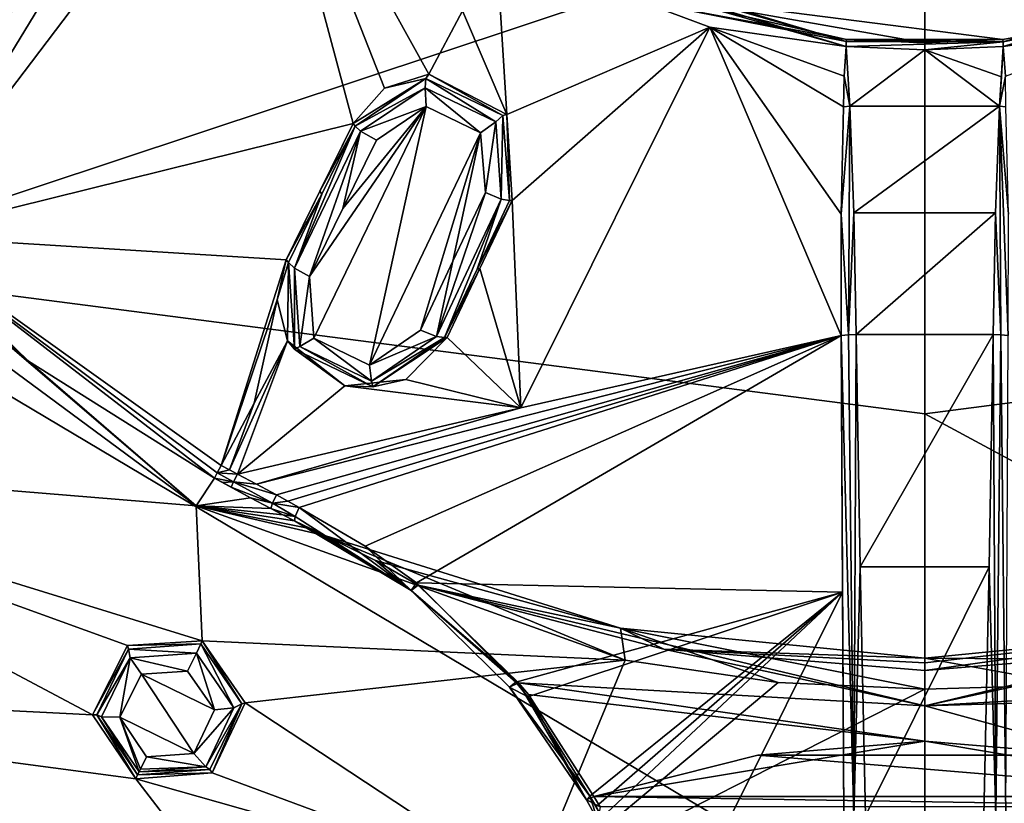
# Model space of a CAD drawing. Units: millimetres. Extents: x -65 to 65, y -194 to 65.
# Drawn here: x -18 to 2, y -33 to -17 of the extents above; entities that cross this region are included whole.
import ezdxf

# ---------------------------------------------------------------- set-up
doc = ezdxf.new("R2010")
doc.units = ezdxf.units.MM
doc.header["$LTSCALE"] = 52.148148
for name, color, linetype in [('12', 7, 'CONTINUOUS'), ('191', 7, 'CONTINUOUS'), ('196', 7, 'CONTINUOUS'), ('197', 7, 'CONTINUOUS'), ('198', 7, 'CONTINUOUS'), ('200', 7, 'CONTINUOUS'), ('201', 7, 'CONTINUOUS'), ('202', 7, 'CONTINUOUS'), ('203', 7, 'CONTINUOUS'), ('204', 7, 'CONTINUOUS'), ('205', 7, 'CONTINUOUS'), ('208', 7, 'CONTINUOUS'), ('209', 7, 'CONTINUOUS'), ('211', 7, 'CONTINUOUS'), ('212', 7, 'CONTINUOUS'), ('213', 7, 'CONTINUOUS'), ('214', 7, 'CONTINUOUS'), ('224', 7, 'CONTINUOUS'), ('225', 7, 'CONTINUOUS'), ('226', 7, 'CONTINUOUS'), ('227', 7, 'CONTINUOUS'), ('228', 7, 'CONTINUOUS'), ('232', 7, 'CONTINUOUS'), ('233', 7, 'CONTINUOUS'), ('234', 7, 'CONTINUOUS'), ('235', 7, 'CONTINUOUS'), ('237', 7, 'CONTINUOUS'), ('244', 7, 'CONTINUOUS'), ('510', 7, 'CONTINUOUS'), ('6', 7, 'CONTINUOUS'), ('709', 7, 'CONTINUOUS'), ('710', 7, 'CONTINUOUS'), ('721', 7, 'CONTINUOUS'), ('722', 7, 'CONTINUOUS'), ('723', 7, 'CONTINUOUS'), ('752', 7, 'CONTINUOUS'), ('753', 7, 'CONTINUOUS'), ('754', 7, 'CONTINUOUS'), ('755', 7, 'CONTINUOUS'), ('776', 7, 'CONTINUOUS'), ('777', 7, 'CONTINUOUS'), ('778', 7, 'CONTINUOUS'), ('779', 7, 'CONTINUOUS'), ('849', 7, 'CONTINUOUS'), ('851', 7, 'CONTINUOUS'), ('852', 7, 'CONTINUOUS'), ('853', 7, 'CONTINUOUS'), ('854', 7, 'CONTINUOUS'), ('855', 7, 'CONTINUOUS')]:
    doc.layers.add(name, color=color, linetype=linetype)

msp = doc.modelspace()

# ---------------------------------------------------------------- linework, layer by layer
at = {"layer": '12', "linetype": 'Continuous'}
for points in [[(-22.524, -7.626, -29.547), (0, -14.779, -31.449), (-22.253, -22.175, -29.666), (-22.524, -7.626, -29.547)], [(0, -14.779, -31.449), (0, -25.057, -31.424), (-22.253, -22.175, -29.666), (0, -14.779, -31.449)], [(0, -25.057, -31.424), (0, -35.422, -31.097), (-22.253, -22.175, -29.666), (0, -25.057, -31.424)], [(-22.253, -22.175, -29.666), (0, -35.422, -31.097), (-21.61, -36.712, -29.215), (-22.253, -22.175, -29.666)]]:
    msp.add_3dface(points, dxfattribs=at)
at = {"layer": '191', "linetype": 'Continuous'}
for points in [[(0, -39.063, 5.997), (7.77, -34.436, 6.698), (2.89, -30.386, 7.694), (0, -39.063, 5.997)], [(0, -30.475, 7.692), (0, -39.063, 5.997), (2.89, -30.386, 7.694), (0, -30.475, 7.692)]]:
    msp.add_3dface(points, dxfattribs=at)
at = {"layer": '196', "linetype": 'Continuous'}
for points in [[(-21.541, -21.542, 7.718), (-25.912, -25.913, 6.587), (-14.335, -26.862, 7.707), (-21.541, -21.542, 7.718)], [(-25.912, -25.913, 6.587), (-30.273, -30.274, 5.351), (-16.376, -30.978, 6.787), (-25.912, -25.913, 6.587)], [(-14.219, -29.524, 7.235), (-25.912, -25.913, 6.587), (-15.687, -29.614, 7.092), (-14.219, -29.524, 7.235)], [(-25.912, -25.913, 6.587), (-14.219, -29.524, 7.235), (-14.335, -26.862, 7.707), (-25.912, -25.913, 6.587)], [(-15.687, -29.614, 7.092), (-25.912, -25.913, 6.587), (-16.376, -30.978, 6.787), (-15.687, -29.614, 7.092)], [(-14.219, -29.524, 7.235), (-5.892, -29.902, 7.697), (-14.335, -26.862, 7.707), (-14.219, -29.524, 7.235)], [(-14.219, -29.524, 7.235), (-13.372, -30.744, 7.078), (-5.892, -29.902, 7.697), (-14.219, -29.524, 7.235)], [(-5.892, -29.902, 7.697), (-13.372, -30.744, 7.078), (-7.77, -34.436, 6.698), (-5.892, -29.902, 7.697)], [(-16.376, -30.978, 6.787), (-30.273, -30.274, 5.351), (-15.527, -32.239, 6.628), (-16.376, -30.978, 6.787)], [(-15.527, -32.239, 6.628), (-30.273, -30.274, 5.351), (-9.893, -39.56, 5.561), (-15.527, -32.239, 6.628)], [(-9.893, -39.56, 5.561), (-30.273, -30.274, 5.351), (-10.738, -40.385, 5.352), (-9.893, -39.56, 5.561)], [(-30.273, -30.274, 5.351), (-18.022, -37.421, 5.445), (-10.738, -40.385, 5.352), (-30.273, -30.274, 5.351)], [(-13.372, -30.744, 7.078), (-14.019, -32.124, 6.77), (-7.77, -34.436, 6.698), (-13.372, -30.744, 7.078)], [(-14.019, -32.124, 6.77), (-15.527, -32.239, 6.628), (-7.77, -34.436, 6.698), (-14.019, -32.124, 6.77)], [(-7.77, -34.436, 6.698), (-15.527, -32.239, 6.628), (-9.893, -39.56, 5.561), (-7.77, -34.436, 6.698)]]:
    msp.add_3dface(points, dxfattribs=at)
at = {"layer": '197', "linetype": 'Continuous'}
for points in [[(-5.892, -29.902, 7.697), (-7.77, -34.436, 6.698), (-2.886, -30.34, 7.694), (-5.892, -29.902, 7.697)], [(-7.77, -34.436, 6.698), (0, -30.475, 7.692), (-2.886, -30.34, 7.694), (-7.77, -34.436, 6.698)], [(0, -39.063, 5.997), (0, -30.475, 7.692), (-7.77, -34.436, 6.698), (0, -39.063, 5.997)]]:
    msp.add_3dface(points, dxfattribs=at)
at = {"layer": '198', "linetype": 'Continuous'}
for points in [[(-11.247, -19.34, 9.039), (-13.138, -12.263, 9.576), (-20.176, -21.551, 7.91), (-11.247, -19.34, 9.039)], [(-20.176, -21.551, 7.91), (-13.138, -12.263, 9.576), (-16.351, -15.27, 9.039), (-20.176, -21.551, 7.91)], [(-9.093, -17.122, 9.417), (-13.138, -12.263, 9.576), (-9.756, -18.371, 9.244), (-9.093, -17.122, 9.417)], [(-9.756, -18.371, 9.244), (-13.138, -12.263, 9.576), (-10.629, -18.646, 9.16), (-9.756, -18.371, 9.244)], [(-10.629, -18.646, 9.16), (-13.138, -12.263, 9.576), (-11.247, -19.34, 9.039), (-10.629, -18.646, 9.16)], [(-20.176, -21.551, 7.91), (-16.351, -15.27, 9.039), (-17.505, -16.204, 8.831), (-20.176, -21.551, 7.91)], [(-18.672, -17.15, 8.607), (-20.176, -21.551, 7.91), (-17.505, -16.204, 8.831), (-18.672, -17.15, 8.607)], [(-12.563, -22.021, 8.607), (-11.247, -19.34, 9.039), (-20.176, -21.551, 7.91), (-12.563, -22.021, 8.607)], [(-11.901, -20.674, 8.831), (-11.247, -19.34, 9.039), (-12.563, -22.021, 8.607), (-11.901, -20.674, 8.831)], [(-13.846, -26.073, 7.91), (-12.563, -22.021, 8.607), (-20.176, -21.551, 7.91), (-13.846, -26.073, 7.91)], [(-12.743, -22.813, 8.485), (-12.563, -22.021, 8.607), (-13.846, -26.073, 7.91), (-12.743, -22.813, 8.485)], [(-13.193, -24.844, 8.154), (-12.743, -22.813, 8.485), (-13.846, -26.073, 7.91), (-13.193, -24.844, 8.154)], [(-12.54, -23.614, 8.387), (-12.743, -22.813, 8.485), (-13.193, -24.844, 8.154), (-12.54, -23.614, 8.387)]]:
    msp.add_3dface(points, dxfattribs=at)
at = {"layer": '200', "linetype": 'Continuous'}
for points in [[(-1.547, -17.826, 9.643), (-1.47, -19, 10.002), (0, -17.888, 9.646), (-1.547, -17.826, 9.643)], [(1.514, -18.418, 9.821), (1.547, -17.826, 9.643), (0, -17.888, 9.646), (1.514, -18.418, 9.821)], [(-1.47, -19, 10.002), (1.47, -19, 10.002), (0, -17.888, 9.646), (-1.47, -19, 10.002)], [(1.47, -19, 10.002), (1.514, -18.418, 9.821), (0, -17.888, 9.646), (1.47, -19, 10.002)]]:
    msp.add_3dface(points, dxfattribs=at)
at = {"layer": '201', "linetype": 'Continuous'}
for points in [[(0, -31.5, 8.434), (3.284, -31.773, 8.515), (-3.284, -31.773, 8.515), (0, -31.5, 8.434)], [(-3.284, -31.773, 8.515), (6.508, -32.588, 8.701), (-6.508, -32.588, 8.701), (-3.284, -31.773, 8.515)], [(3.284, -31.773, 8.515), (6.508, -32.588, 8.701), (-3.284, -31.773, 8.515), (3.284, -31.773, 8.515)], [(6.508, -32.588, 8.701), (6.386, -32.789, 8.732), (-6.508, -32.588, 8.701), (6.508, -32.588, 8.701)], [(-6.508, -32.588, 8.701), (6.386, -32.789, 8.732), (-6.386, -32.789, 8.732), (-6.508, -32.588, 8.701)]]:
    msp.add_3dface(points, dxfattribs=at)
at = {"layer": '202', "linetype": 'Continuous'}
for points in [[(1.47, -19, 10.002), (-1.47, -19, 10.002), (-1.396, -21.095, 10.629), (1.47, -19, 10.002)], [(1.47, -19, 10.002), (-1.396, -21.095, 10.629), (1.396, -21.095, 10.629), (1.47, -19, 10.002)], [(-1.396, -21.095, 10.629), (-1.346, -23.494, 11.265), (1.396, -21.095, 10.629), (-1.396, -21.095, 10.629)], [(1.396, -21.095, 10.629), (-1.346, -23.494, 11.265), (1.346, -23.494, 11.265), (1.396, -21.095, 10.629)], [(-1.346, -23.494, 11.265), (-1.272, -28.069, 12.191), (1.346, -23.494, 11.265), (-1.346, -23.494, 11.265)], [(1.346, -23.494, 11.265), (-1.272, -28.069, 12.191), (1.272, -28.069, 12.191), (1.346, -23.494, 11.265)], [(-1.272, -28.069, 12.191), (-1.164, -32.97, 12.788), (1.272, -28.069, 12.191), (-1.272, -28.069, 12.191)], [(-1.164, -32.97, 12.788), (1.164, -32.97, 12.788), (1.272, -28.069, 12.191), (-1.164, -32.97, 12.788)]]:
    msp.add_3dface(points, dxfattribs=at)
at = {"layer": '203', "linetype": 'Continuous'}
for points in [[(9.968, -28.428, 7.916), (7.996, -30.347, 8.282), (0, -30.799, 8.206), (9.968, -28.428, 7.916)], [(5.131, -29.685, 7.936), (9.968, -28.428, 7.916), (0, -30.799, 8.206), (5.131, -29.685, 7.936)], [(0, -30.105, 7.951), (5.131, -29.685, 7.936), (0, -30.799, 8.206), (0, -30.105, 7.951)], [(7.996, -30.347, 8.282), (7.798, -30.576, 8.327), (0, -30.799, 8.206), (7.996, -30.347, 8.282)], [(7.798, -30.576, 8.327), (6.508, -32.588, 8.701), (0, -30.799, 8.206), (7.798, -30.576, 8.327)], [(6.508, -32.588, 8.701), (0, -31.5, 8.434), (0, -30.799, 8.206), (6.508, -32.588, 8.701)], [(6.508, -32.588, 8.701), (3.284, -31.773, 8.515), (0, -31.5, 8.434), (6.508, -32.588, 8.701)]]:
    msp.add_3dface(points, dxfattribs=at)
at = {"layer": '204', "linetype": 'Continuous'}
for points in [[(-5.131, -29.685, 7.936), (0, -30.799, 8.206), (-9.968, -28.428, 7.916), (-5.131, -29.685, 7.936)], [(-9.968, -28.428, 7.916), (0, -30.799, 8.206), (-7.996, -30.347, 8.282), (-9.968, -28.428, 7.916)], [(0, -30.105, 7.951), (0, -30.799, 8.206), (-5.131, -29.685, 7.936), (0, -30.105, 7.951)], [(0, -30.799, 8.206), (0, -31.5, 8.434), (-7.996, -30.347, 8.282), (0, -30.799, 8.206)], [(-7.996, -30.347, 8.282), (0, -31.5, 8.434), (-7.798, -30.576, 8.327), (-7.996, -30.347, 8.282)], [(0, -31.5, 8.434), (-6.508, -32.588, 8.701), (-7.798, -30.576, 8.327), (0, -31.5, 8.434)], [(0, -31.5, 8.434), (-3.284, -31.773, 8.515), (-6.508, -32.588, 8.701), (0, -31.5, 8.434)]]:
    msp.add_3dface(points, dxfattribs=at)
at = {"layer": '205', "linetype": 'Continuous'}
msp.add_3dface([(1.547, -17.826, 9.643), (1.587, -18.41, 9.816), (4.212, -17.445, 9.604), (1.547, -17.826, 9.643)], dxfattribs=at)
at = {"layer": '208', "linetype": 'Continuous'}
for points in [[(-8.429, -15.872, 9.576), (-9.093, -17.122, 9.417), (-8.226, -19.165, 9.276), (-8.429, -15.872, 9.576)], [(-8.429, -15.872, 9.576), (-8.226, -19.165, 9.276), (-4.231, -17.441, 9.603), (-8.429, -15.872, 9.576)], [(-9.093, -17.122, 9.417), (-9.756, -18.371, 9.244), (-8.226, -19.165, 9.276), (-9.093, -17.122, 9.417)], [(-8.226, -19.165, 9.276), (-8.116, -20.852, 9.166), (-4.231, -17.441, 9.603), (-8.226, -19.165, 9.276)], [(-4.231, -17.441, 9.603), (-8.116, -20.852, 9.166), (-7.947, -24.939, 9.1), (-4.231, -17.441, 9.603)], [(-1.644, -23.514, 11.207), (-4.231, -17.441, 9.603), (-7.947, -24.939, 9.1), (-1.644, -23.514, 11.207)], [(-1.547, -17.826, 9.643), (-4.231, -17.441, 9.603), (-1.587, -18.41, 9.816), (-1.547, -17.826, 9.643)], [(-1.587, -18.41, 9.816), (-4.231, -17.441, 9.603), (-1.597, -19.013, 9.996), (-1.587, -18.41, 9.816)], [(-1.597, -19.013, 9.996), (-4.231, -17.441, 9.603), (-1.646, -21.126, 10.599), (-1.597, -19.013, 9.996)], [(-1.646, -21.126, 10.599), (-4.231, -17.441, 9.603), (-1.644, -23.514, 11.207), (-1.646, -21.126, 10.599)], [(-8.116, -20.852, 9.166), (-8.754, -22.196, 8.994), (-7.947, -24.939, 9.1), (-8.116, -20.852, 9.166)], [(-8.754, -22.196, 8.994), (-9.397, -23.553, 8.804), (-7.947, -24.939, 9.1), (-8.754, -22.196, 8.994)], [(-12.54, -23.614, 8.387), (-13.193, -24.844, 8.154), (-13.684, -26.159, 7.911), (-12.54, -23.614, 8.387)], [(-13.524, -26.245, 7.914), (-12.54, -23.614, 8.387), (-13.684, -26.159, 7.911), (-13.524, -26.245, 7.914)], [(-12.54, -23.614, 8.387), (-13.524, -26.245, 7.914), (-11.411, -24.501, 8.397), (-12.54, -23.614, 8.387)], [(-7.947, -24.939, 9.1), (-9.397, -23.553, 8.804), (-10.21, -24.377, 8.602), (-7.947, -24.939, 9.1)], [(-11.411, -24.501, 8.397), (-7.947, -24.939, 9.1), (-10.21, -24.377, 8.602), (-11.411, -24.501, 8.397)], [(-13.524, -26.245, 7.914), (-7.947, -24.939, 9.1), (-11.411, -24.501, 8.397), (-13.524, -26.245, 7.914)], [(-13.193, -24.844, 8.154), (-13.846, -26.073, 7.91), (-13.684, -26.159, 7.911), (-13.193, -24.844, 8.154)]]:
    msp.add_3dface(points, dxfattribs=at)
at = {"layer": '209', "linetype": 'Continuous'}
for points in [[(-1.644, -23.514, 11.207), (-7.947, -24.939, 9.1), (-13.149, -26.441, 7.931), (-1.644, -23.514, 11.207)], [(-12.759, -26.648, 7.964), (-1.644, -23.514, 11.207), (-13.149, -26.441, 7.931), (-12.759, -26.648, 7.964)], [(-1.644, -23.514, 11.207), (-12.759, -26.648, 7.964), (-12.535, -26.77, 7.988), (-1.644, -23.514, 11.207)], [(-12.308, -26.898, 8.014), (-1.644, -23.514, 11.207), (-12.535, -26.77, 7.988), (-12.308, -26.898, 8.014)], [(-11.012, -27.658, 8.197), (-1.644, -23.514, 11.207), (-12.308, -26.898, 8.014), (-11.012, -27.658, 8.197)], [(-10.001, -28.383, 8.367), (-1.644, -23.514, 11.207), (-11.012, -27.658, 8.197), (-10.001, -28.383, 8.367)], [(-1.618, -28.567, 12.158), (-1.644, -23.514, 11.207), (-10.001, -28.383, 8.367), (-1.618, -28.567, 12.158)], [(-7.947, -24.939, 9.1), (-13.524, -26.245, 7.914), (-13.149, -26.441, 7.931), (-7.947, -24.939, 9.1)], [(-8.043, -30.339, 8.743), (-1.618, -28.567, 12.158), (-10.001, -28.383, 8.367), (-8.043, -30.339, 8.743)], [(-7.808, -30.623, 8.793), (-1.618, -28.567, 12.158), (-8.043, -30.339, 8.743), (-7.808, -30.623, 8.793)], [(-6.587, -32.58, 9.039), (-1.618, -28.567, 12.158), (-7.808, -30.623, 8.793), (-6.587, -32.58, 9.039)], [(-6.467, -32.787, 9.07), (-1.618, -28.567, 12.158), (-6.587, -32.58, 9.039), (-6.467, -32.787, 9.07)], [(-6.355, -33, 9.095), (-1.618, -28.567, 12.158), (-6.467, -32.787, 9.07), (-6.355, -33, 9.095)], [(-3.83, -33, 10.654), (-1.618, -28.567, 12.158), (-6.355, -33, 9.095), (-3.83, -33, 10.654)], [(-1.594, -33, 12.608), (-1.618, -28.567, 12.158), (-3.83, -33, 10.654), (-1.594, -33, 12.608)]]:
    msp.add_3dface(points, dxfattribs=at)
at = {"layer": '211', "linetype": 'Continuous'}
for points in [[(5.131, -29.685, 7.936), (0, -30.105, 7.951), (5.985, -29.274, 7.698), (5.131, -29.685, 7.936)], [(0, -30.105, 7.951), (0, -29.956, 7.849), (5.985, -29.274, 7.698), (0, -30.105, 7.951)], [(0, -29.956, 7.849), (0, -29.867, 7.692), (5.985, -29.274, 7.698), (0, -29.956, 7.849)]]:
    msp.add_3dface(points, dxfattribs=at)
at = {"layer": '212', "linetype": 'Continuous'}
for points in [[(1.547, -17.826, 9.643), (1.514, -18.418, 9.821), (1.47, -19, 10.002), (1.547, -17.826, 9.643)], [(1.587, -18.41, 9.816), (1.547, -17.826, 9.643), (1.47, -19, 10.002), (1.587, -18.41, 9.816)], [(1.597, -19.013, 9.996), (1.587, -18.41, 9.816), (1.47, -19, 10.002), (1.597, -19.013, 9.996)]]:
    msp.add_3dface(points, dxfattribs=at)
at = {"layer": '213', "linetype": 'Continuous'}
for points in [[(1.47, -19, 10.002), (1.396, -21.095, 10.629), (1.498, -23.5, 11.251), (1.47, -19, 10.002)], [(1.644, -23.514, 11.207), (1.47, -19, 10.002), (1.498, -23.5, 11.251), (1.644, -23.514, 11.207)], [(1.644, -23.514, 11.207), (1.646, -21.126, 10.599), (1.47, -19, 10.002), (1.644, -23.514, 11.207)], [(1.646, -21.126, 10.599), (1.597, -19.013, 9.996), (1.47, -19, 10.002), (1.646, -21.126, 10.599)], [(1.396, -21.095, 10.629), (1.346, -23.494, 11.265), (1.498, -23.5, 11.251), (1.396, -21.095, 10.629)]]:
    msp.add_3dface(points, dxfattribs=at)
at = {"layer": '214', "linetype": 'Continuous'}
for points in [[(1.346, -23.494, 11.265), (1.272, -28.069, 12.191), (1.397, -32.982, 12.741), (1.346, -23.494, 11.265)], [(1.498, -23.5, 11.251), (1.346, -23.494, 11.265), (1.397, -32.982, 12.741), (1.498, -23.5, 11.251)], [(1.594, -33, 12.608), (1.498, -23.5, 11.251), (1.397, -32.982, 12.741), (1.594, -33, 12.608)], [(1.594, -33, 12.608), (1.644, -23.514, 11.207), (1.498, -23.5, 11.251), (1.594, -33, 12.608)], [(1.272, -28.069, 12.191), (1.164, -32.97, 12.788), (1.397, -32.982, 12.741), (1.272, -28.069, 12.191)]]:
    msp.add_3dface(points, dxfattribs=at)
at = {"layer": '224', "linetype": 'Continuous'}
for points in [[(-13.684, -26.159, 7.911), (-13.846, -26.073, 7.91), (-13.923, -26.217, 7.84), (-13.684, -26.159, 7.911)], [(-13.923, -26.217, 7.84), (-13.978, -26.32, 7.707), (-13.6, -26.391, 7.843), (-13.923, -26.217, 7.84)], [(-13.6, -26.391, 7.843), (-13.978, -26.32, 7.707), (-13.813, -26.408, 7.707), (-13.6, -26.391, 7.843)], [(-13.524, -26.245, 7.914), (-13.684, -26.159, 7.911), (-13.923, -26.217, 7.84), (-13.524, -26.245, 7.914)], [(-13.524, -26.245, 7.914), (-13.923, -26.217, 7.84), (-13.6, -26.391, 7.843), (-13.524, -26.245, 7.914)], [(-13.65, -26.496, 7.707), (-13.6, -26.391, 7.843), (-13.813, -26.408, 7.707), (-13.65, -26.496, 7.707)]]:
    msp.add_3dface(points, dxfattribs=at)
at = {"layer": '225', "linetype": 'Continuous'}
for points in [[(-13.149, -26.441, 7.931), (-13.524, -26.245, 7.914), (-13.6, -26.391, 7.843), (-13.149, -26.441, 7.931)], [(-13.6, -26.391, 7.843), (-13.65, -26.496, 7.707), (-12.837, -26.815, 7.877), (-13.6, -26.391, 7.843)], [(-12.837, -26.815, 7.877), (-13.65, -26.496, 7.707), (-13.265, -26.706, 7.706), (-12.837, -26.815, 7.877)], [(-12.759, -26.648, 7.964), (-13.149, -26.441, 7.931), (-13.6, -26.391, 7.843), (-12.759, -26.648, 7.964)], [(-12.759, -26.648, 7.964), (-13.6, -26.391, 7.843), (-12.837, -26.815, 7.877), (-12.759, -26.648, 7.964)], [(-12.866, -26.92, 7.706), (-12.837, -26.815, 7.877), (-13.265, -26.706, 7.706), (-12.866, -26.92, 7.706)]]:
    msp.add_3dface(points, dxfattribs=at)
at = {"layer": '226', "linetype": 'Continuous'}
for points in [[(-12.308, -26.898, 8.014), (-12.389, -27.075, 7.908), (-10.103, -28.531, 8.145), (-12.308, -26.898, 8.014)], [(-11.012, -27.658, 8.197), (-12.308, -26.898, 8.014), (-10.103, -28.531, 8.145), (-11.012, -27.658, 8.197)], [(-12.389, -27.075, 7.908), (-12.4, -27.162, 7.705), (-10.103, -28.531, 8.145), (-12.389, -27.075, 7.908)], [(-10.103, -28.531, 8.145), (-12.4, -27.162, 7.705), (-12.077, -27.319, 7.705), (-10.103, -28.531, 8.145)], [(-10.811, -27.939, 7.819), (-10.103, -28.531, 8.145), (-12.077, -27.319, 7.705), (-10.811, -27.939, 7.819)], [(-11.783, -27.453, 7.704), (-10.811, -27.939, 7.819), (-12.077, -27.319, 7.705), (-11.783, -27.453, 7.704)], [(-10.001, -28.383, 8.367), (-11.012, -27.658, 8.197), (-10.103, -28.531, 8.145), (-10.001, -28.383, 8.367)], [(-9.968, -28.428, 7.916), (-10.103, -28.531, 8.145), (-10.811, -27.939, 7.819), (-9.968, -28.428, 7.916)]]:
    msp.add_3dface(points, dxfattribs=at)
at = {"layer": '227', "linetype": 'Continuous'}
for points in [[(-8.043, -30.339, 8.743), (-10.001, -28.383, 8.367), (-10.103, -28.531, 8.145), (-8.043, -30.339, 8.743)], [(-9.968, -28.428, 7.916), (-7.996, -30.347, 8.282), (-10.103, -28.531, 8.145), (-9.968, -28.428, 7.916)], [(-10.103, -28.531, 8.145), (-7.996, -30.347, 8.282), (-8.173, -30.433, 8.497), (-10.103, -28.531, 8.145)], [(-8.043, -30.339, 8.743), (-10.103, -28.531, 8.145), (-8.173, -30.433, 8.497), (-8.043, -30.339, 8.743)], [(-7.808, -30.623, 8.793), (-8.043, -30.339, 8.743), (-8.173, -30.433, 8.497), (-7.808, -30.623, 8.793)], [(-8.173, -30.433, 8.497), (-7.996, -30.347, 8.282), (-6.655, -32.655, 8.847), (-8.173, -30.433, 8.497)], [(-7.996, -30.347, 8.282), (-7.798, -30.576, 8.327), (-6.655, -32.655, 8.847), (-7.996, -30.347, 8.282)], [(-6.587, -32.58, 9.039), (-7.808, -30.623, 8.793), (-8.173, -30.433, 8.497), (-6.587, -32.58, 9.039)], [(-6.587, -32.58, 9.039), (-8.173, -30.433, 8.497), (-6.655, -32.655, 8.847), (-6.587, -32.58, 9.039)], [(-7.798, -30.576, 8.327), (-6.508, -32.588, 8.701), (-6.655, -32.655, 8.847), (-7.798, -30.576, 8.327)]]:
    msp.add_3dface(points, dxfattribs=at)
at = {"layer": '228', "linetype": 'Continuous'}
for points in [[(-6.587, -32.58, 9.039), (-6.655, -32.655, 8.847), (-6.43, -33.057, 8.897), (-6.587, -32.58, 9.039)], [(-6.508, -32.588, 8.701), (-6.386, -32.789, 8.732), (-6.655, -32.655, 8.847), (-6.508, -32.588, 8.701)], [(-6.655, -32.655, 8.847), (-6.386, -32.789, 8.732), (-6.43, -33.057, 8.897), (-6.655, -32.655, 8.847)], [(-6.355, -33, 9.095), (-6.467, -32.787, 9.07), (-6.587, -32.58, 9.039), (-6.355, -33, 9.095)], [(-6.355, -33, 9.095), (-6.587, -32.58, 9.039), (-6.43, -33.057, 8.897), (-6.355, -33, 9.095)]]:
    msp.add_3dface(points, dxfattribs=at)
at = {"layer": '232', "linetype": 'Continuous'}
for points in [[(-1.644, -23.514, 11.207), (-1.397, -32.982, 12.741), (-1.498, -23.5, 11.251), (-1.644, -23.514, 11.207)], [(-1.644, -23.514, 11.207), (-1.618, -28.567, 12.158), (-1.594, -33, 12.608), (-1.644, -23.514, 11.207)], [(-1.644, -23.514, 11.207), (-1.594, -33, 12.608), (-1.397, -32.982, 12.741), (-1.644, -23.514, 11.207)], [(-1.397, -32.982, 12.741), (-1.346, -23.494, 11.265), (-1.498, -23.5, 11.251), (-1.397, -32.982, 12.741)], [(-1.272, -28.069, 12.191), (-1.346, -23.494, 11.265), (-1.397, -32.982, 12.741), (-1.272, -28.069, 12.191)], [(-1.164, -32.97, 12.788), (-1.272, -28.069, 12.191), (-1.397, -32.982, 12.741), (-1.164, -32.97, 12.788)]]:
    msp.add_3dface(points, dxfattribs=at)
at = {"layer": '233', "linetype": 'Continuous'}
for points in [[(-1.597, -19.013, 9.996), (-1.646, -21.126, 10.599), (-1.47, -19, 10.002), (-1.597, -19.013, 9.996)], [(-1.646, -21.126, 10.599), (-1.498, -23.5, 11.251), (-1.47, -19, 10.002), (-1.646, -21.126, 10.599)], [(-1.396, -21.095, 10.629), (-1.47, -19, 10.002), (-1.498, -23.5, 11.251), (-1.396, -21.095, 10.629)], [(-1.346, -23.494, 11.265), (-1.396, -21.095, 10.629), (-1.498, -23.5, 11.251), (-1.346, -23.494, 11.265)], [(-1.646, -21.126, 10.599), (-1.644, -23.514, 11.207), (-1.498, -23.5, 11.251), (-1.646, -21.126, 10.599)]]:
    msp.add_3dface(points, dxfattribs=at)
at = {"layer": '234', "linetype": 'Continuous'}
for points in [[(-1.547, -17.826, 9.643), (-1.587, -18.41, 9.816), (-1.47, -19, 10.002), (-1.547, -17.826, 9.643)], [(-1.587, -18.41, 9.816), (-1.597, -19.013, 9.996), (-1.47, -19, 10.002), (-1.587, -18.41, 9.816)]]:
    msp.add_3dface(points, dxfattribs=at)
at = {"layer": '235', "linetype": 'Continuous'}
for points in [[(-10.811, -27.939, 7.819), (-11.783, -27.453, 7.704), (-5.985, -29.274, 7.698), (-10.811, -27.939, 7.819)], [(-9.968, -28.428, 7.916), (-10.811, -27.939, 7.819), (-5.985, -29.274, 7.698), (-9.968, -28.428, 7.916)], [(-5.131, -29.685, 7.936), (-9.968, -28.428, 7.916), (-5.985, -29.274, 7.698), (-5.131, -29.685, 7.936)], [(0, -29.867, 7.692), (-5.131, -29.685, 7.936), (-5.985, -29.274, 7.698), (0, -29.867, 7.692)], [(0, -30.105, 7.951), (-5.131, -29.685, 7.936), (0, -29.956, 7.849), (0, -30.105, 7.951)], [(-5.131, -29.685, 7.936), (0, -29.867, 7.692), (0, -29.956, 7.849), (-5.131, -29.685, 7.936)]]:
    msp.add_3dface(points, dxfattribs=at)
at = {"layer": '237', "linetype": 'Continuous'}
for points in [[(-12.535, -26.77, 7.988), (-12.759, -26.648, 7.964), (-12.837, -26.815, 7.877), (-12.535, -26.77, 7.988)], [(-12.837, -26.815, 7.877), (-12.866, -26.92, 7.706), (-12.389, -27.075, 7.908), (-12.837, -26.815, 7.877)], [(-12.389, -27.075, 7.908), (-12.866, -26.92, 7.706), (-12.631, -27.044, 7.705), (-12.389, -27.075, 7.908)], [(-12.308, -26.898, 8.014), (-12.535, -26.77, 7.988), (-12.837, -26.815, 7.877), (-12.308, -26.898, 8.014)], [(-12.308, -26.898, 8.014), (-12.837, -26.815, 7.877), (-12.389, -27.075, 7.908), (-12.308, -26.898, 8.014)], [(-12.4, -27.162, 7.705), (-12.389, -27.075, 7.908), (-12.631, -27.044, 7.705), (-12.4, -27.162, 7.705)]]:
    msp.add_3dface(points, dxfattribs=at)
at = {"layer": '244', "linetype": 'Continuous'}
for points in [[(-17.64, -24.016, 7.712), (-20.176, -21.551, 7.91), (-20.807, -21.327, 7.717), (-17.64, -24.016, 7.712)], [(-13.846, -26.073, 7.91), (-20.176, -21.551, 7.91), (-13.923, -26.217, 7.84), (-13.846, -26.073, 7.91)], [(-20.176, -21.551, 7.91), (-13.978, -26.32, 7.707), (-13.923, -26.217, 7.84), (-20.176, -21.551, 7.91)], [(-13.978, -26.32, 7.707), (-20.176, -21.551, 7.91), (-17.64, -24.016, 7.712), (-13.978, -26.32, 7.707)]]:
    msp.add_3dface(points, dxfattribs=at)
at = {"layer": '510', "linetype": 'Continuous'}
for points in [[(-15.841, -31.025, 8.15), (-14.386, -31.738, 8.14), (-15.415, -30.176, 8.341), (-15.841, -31.025, 8.15)], [(-13.978, -30.883, 8.331), (-14.505, -30.121, 8.428), (-15.415, -30.176, 8.341), (-13.978, -30.883, 8.331)], [(-14.386, -31.738, 8.14), (-13.978, -30.883, 8.331), (-15.415, -30.176, 8.341), (-14.386, -31.738, 8.14)], [(-15.314, -31.803, 8.052), (-14.386, -31.738, 8.14), (-15.841, -31.025, 8.15), (-15.314, -31.803, 8.052)]]:
    msp.add_3dface(points, dxfattribs=at)
at = {"layer": '6', "linetype": 'Continuous'}
for points in [[(22.253, -22.175, -29.666), (0, -14.779, -31.449), (22.524, -7.626, -29.547), (22.253, -22.175, -29.666)], [(0, -25.057, -31.424), (0, -14.779, -31.449), (22.253, -22.175, -29.666), (0, -25.057, -31.424)], [(21.61, -36.712, -29.215), (0, -25.057, -31.424), (22.253, -22.175, -29.666), (21.61, -36.712, -29.215)], [(0, -35.422, -31.097), (0, -25.057, -31.424), (21.61, -36.712, -29.215), (0, -35.422, -31.097)]]:
    msp.add_3dface(points, dxfattribs=at)
at = {"layer": '709', "linetype": 'Continuous'}
for points in [[(-15.687, -29.614, 7.092), (-16.376, -30.978, 6.787), (-15.672, -29.688, 7.891), (-15.687, -29.614, 7.092)], [(-14.219, -29.524, 7.235), (-15.687, -29.614, 7.092), (-14.248, -29.583, 7.981), (-14.219, -29.524, 7.235)], [(-14.248, -29.583, 7.981), (-15.687, -29.614, 7.092), (-15.672, -29.688, 7.891), (-14.248, -29.583, 7.981)], [(-15.672, -29.688, 7.891), (-16.376, -30.978, 6.787), (-16.295, -30.982, 7.703), (-15.672, -29.688, 7.891)], [(-16.376, -30.978, 6.787), (-15.527, -32.239, 6.628), (-16.295, -30.982, 7.703), (-16.376, -30.978, 6.787)], [(-16.295, -30.982, 7.703), (-15.527, -32.239, 6.628), (-15.49, -32.162, 7.606), (-16.295, -30.982, 7.703)]]:
    msp.add_3dface(points, dxfattribs=at)
at = {"layer": '710', "linetype": 'Continuous'}
for points in [[(-14.219, -29.524, 7.235), (-14.248, -29.583, 7.981), (-13.441, -30.763, 7.884), (-14.219, -29.524, 7.235)], [(-13.372, -30.744, 7.078), (-14.219, -29.524, 7.235), (-13.441, -30.763, 7.884), (-13.372, -30.744, 7.078)], [(-14.065, -32.057, 7.694), (-14.019, -32.124, 6.77), (-13.441, -30.763, 7.884), (-14.065, -32.057, 7.694)], [(-14.019, -32.124, 6.77), (-13.372, -30.744, 7.078), (-13.441, -30.763, 7.884), (-14.019, -32.124, 6.77)], [(-15.527, -32.239, 6.628), (-14.019, -32.124, 6.77), (-15.49, -32.162, 7.606), (-15.527, -32.239, 6.628)], [(-15.49, -32.162, 7.606), (-14.019, -32.124, 6.77), (-14.065, -32.057, 7.694), (-15.49, -32.162, 7.606)]]:
    msp.add_3dface(points, dxfattribs=at)
at = {"layer": '721', "linetype": 'Continuous'}
for points in [[(-14.248, -29.583, 7.981), (-14.332, -29.763, 8.338), (-13.593, -30.841, 8.199), (-14.248, -29.583, 7.981)], [(-13.441, -30.763, 7.884), (-14.248, -29.583, 7.981), (-13.593, -30.841, 8.199), (-13.441, -30.763, 7.884)], [(-14.505, -30.121, 8.428), (-13.978, -30.883, 8.331), (-14.332, -29.763, 8.338), (-14.505, -30.121, 8.428)], [(-14.332, -29.763, 8.338), (-13.978, -30.883, 8.331), (-13.593, -30.841, 8.199), (-14.332, -29.763, 8.338)], [(-14.065, -32.057, 7.694), (-13.441, -30.763, 7.884), (-14.148, -32.002, 7.939), (-14.065, -32.057, 7.694)], [(-13.441, -30.763, 7.884), (-13.593, -30.841, 8.199), (-14.148, -32.002, 7.939), (-13.441, -30.763, 7.884)], [(-13.978, -30.883, 8.331), (-14.386, -31.738, 8.14), (-13.593, -30.841, 8.199), (-13.978, -30.883, 8.331)], [(-13.593, -30.841, 8.199), (-14.386, -31.738, 8.14), (-14.148, -32.002, 7.939), (-13.593, -30.841, 8.199)], [(-14.386, -31.738, 8.14), (-15.314, -31.803, 8.052), (-14.148, -32.002, 7.939), (-14.386, -31.738, 8.14)], [(-14.148, -32.002, 7.939), (-15.314, -31.803, 8.052), (-15.434, -32.05, 7.896), (-14.148, -32.002, 7.939)], [(-15.49, -32.162, 7.606), (-14.065, -32.057, 7.694), (-15.459, -32.102, 7.816), (-15.49, -32.162, 7.606)], [(-14.065, -32.057, 7.694), (-14.148, -32.002, 7.939), (-15.459, -32.102, 7.816), (-14.065, -32.057, 7.694)], [(-15.459, -32.102, 7.816), (-14.148, -32.002, 7.939), (-15.434, -32.05, 7.896), (-15.459, -32.102, 7.816)]]:
    msp.add_3dface(points, dxfattribs=at)
at = {"layer": '722', "linetype": 'Continuous'}
for points in [[(-14.248, -29.583, 7.981), (-15.672, -29.688, 7.891), (-14.332, -29.763, 8.338), (-14.248, -29.583, 7.981)], [(-15.672, -29.688, 7.891), (-16.295, -30.982, 7.703), (-15.637, -29.858, 8.209), (-15.672, -29.688, 7.891)], [(-14.332, -29.763, 8.338), (-15.672, -29.688, 7.891), (-15.637, -29.858, 8.209), (-14.332, -29.763, 8.338)], [(-14.505, -30.121, 8.428), (-14.332, -29.763, 8.338), (-15.637, -29.858, 8.209), (-14.505, -30.121, 8.428)], [(-16.295, -30.982, 7.703), (-16.198, -31.016, 7.951), (-15.637, -29.858, 8.209), (-16.295, -30.982, 7.703)], [(-16.198, -31.016, 7.951), (-15.841, -31.025, 8.15), (-15.637, -29.858, 8.209), (-16.198, -31.016, 7.951)], [(-15.841, -31.025, 8.15), (-15.415, -30.176, 8.341), (-15.637, -29.858, 8.209), (-15.841, -31.025, 8.15)], [(-15.415, -30.176, 8.341), (-14.505, -30.121, 8.428), (-15.637, -29.858, 8.209), (-15.415, -30.176, 8.341)], [(-16.295, -30.982, 7.703), (-15.49, -32.162, 7.606), (-16.198, -31.016, 7.951), (-16.295, -30.982, 7.703)], [(-15.459, -32.102, 7.816), (-15.841, -31.025, 8.15), (-16.198, -31.016, 7.951), (-15.459, -32.102, 7.816)], [(-15.49, -32.162, 7.606), (-15.459, -32.102, 7.816), (-16.198, -31.016, 7.951), (-15.49, -32.162, 7.606)], [(-15.314, -31.803, 8.052), (-15.841, -31.025, 8.15), (-15.434, -32.05, 7.896), (-15.314, -31.803, 8.052)], [(-15.841, -31.025, 8.15), (-15.459, -32.102, 7.816), (-15.434, -32.05, 7.896), (-15.841, -31.025, 8.15)]]:
    msp.add_3dface(points, dxfattribs=at)
at = {"layer": '723', "linetype": 'Continuous'}
for points in [[(-12.023, -23.565, 9.739), (-9.809, -19.006, 10.47), (-12.109, -22.354, 9.901), (-12.023, -23.565, 9.739)], [(-12.109, -22.354, 9.901), (-9.809, -19.006, 10.47), (-11.449, -21.011, 10.123), (-12.109, -22.354, 9.901)], [(-10.926, -24.093, 9.739), (-9.809, -19.006, 10.47), (-12.023, -23.565, 9.739), (-10.926, -24.093, 9.739)], [(-9.809, -19.006, 10.47), (-10.789, -19.665, 10.332), (-11.449, -21.011, 10.123), (-9.809, -19.006, 10.47)], [(-8.742, -19.52, 10.47), (-9.809, -19.006, 10.47), (-10.926, -24.093, 9.739), (-8.742, -19.52, 10.47)], [(-9.925, -23.406, 9.901), (-8.742, -19.52, 10.47), (-10.926, -24.093, 9.739), (-9.925, -23.406, 9.901)], [(-9.287, -22.052, 10.123), (-8.742, -19.52, 10.47), (-9.925, -23.406, 9.901), (-9.287, -22.052, 10.123)], [(-8.646, -20.697, 10.332), (-8.742, -19.52, 10.47), (-9.287, -22.052, 10.123), (-8.646, -20.697, 10.332)]]:
    msp.add_3dface(points, dxfattribs=at)
at = {"layer": '752', "linetype": 'Continuous'}
for points in [[(-8.754, -22.196, 8.994), (-8.116, -20.852, 9.166), (-8.81, -22.204, 9.663), (-8.754, -22.196, 8.994)], [(-8.81, -22.204, 9.663), (-8.116, -20.852, 9.166), (-8.172, -20.853, 9.872), (-8.81, -22.204, 9.663)], [(-9.397, -23.553, 8.804), (-8.754, -22.196, 8.994), (-9.447, -23.554, 9.441), (-9.397, -23.553, 8.804)], [(-9.447, -23.554, 9.441), (-8.754, -22.196, 8.994), (-8.81, -22.204, 9.663), (-9.447, -23.554, 9.441)]]:
    msp.add_3dface(points, dxfattribs=at)
at = {"layer": '753', "linetype": 'Continuous'}
for points in [[(-12.563, -22.021, 8.607), (-12.743, -22.813, 8.485), (-12.523, -22.072, 9.441), (-12.563, -22.021, 8.607)], [(-12.743, -22.813, 8.485), (-12.54, -23.614, 8.387), (-12.523, -22.072, 9.441), (-12.743, -22.813, 8.485)], [(-12.523, -22.072, 9.441), (-12.54, -23.614, 8.387), (-12.399, -23.778, 9.265), (-12.523, -22.072, 9.441)], [(-12.54, -23.614, 8.387), (-11.411, -24.501, 8.397), (-12.399, -23.778, 9.265), (-12.54, -23.614, 8.387)], [(-10.21, -24.377, 8.602), (-9.397, -23.553, 8.804), (-10.858, -24.52, 9.265), (-10.21, -24.377, 8.602)], [(-9.397, -23.553, 8.804), (-9.447, -23.554, 9.441), (-10.858, -24.52, 9.265), (-9.397, -23.553, 8.804)], [(-12.399, -23.778, 9.265), (-11.411, -24.501, 8.397), (-10.858, -24.52, 9.265), (-12.399, -23.778, 9.265)], [(-11.411, -24.501, 8.397), (-10.21, -24.377, 8.602), (-10.858, -24.52, 9.265), (-11.411, -24.501, 8.397)]]:
    msp.add_3dface(points, dxfattribs=at)
at = {"layer": '754', "linetype": 'Continuous'}
for points in [[(-11.247, -19.34, 9.039), (-11.901, -20.674, 8.831), (-11.207, -19.391, 9.872), (-11.247, -19.34, 9.039)], [(-11.207, -19.391, 9.872), (-11.901, -20.674, 8.831), (-11.865, -20.733, 9.663), (-11.207, -19.391, 9.872)], [(-11.901, -20.674, 8.831), (-12.563, -22.021, 8.607), (-11.865, -20.733, 9.663), (-11.901, -20.674, 8.831)], [(-12.563, -22.021, 8.607), (-12.523, -22.072, 9.441), (-11.865, -20.733, 9.663), (-12.563, -22.021, 8.607)]]:
    msp.add_3dface(points, dxfattribs=at)
at = {"layer": '755', "linetype": 'Continuous'}
for points in [[(-9.756, -18.371, 9.244), (-10.629, -18.646, 9.16), (-9.817, -18.453, 10.024), (-9.756, -18.371, 9.244)], [(-8.305, -19.181, 10.024), (-9.756, -18.371, 9.244), (-9.817, -18.453, 10.024), (-8.305, -19.181, 10.024)], [(-8.226, -19.165, 9.276), (-9.756, -18.371, 9.244), (-8.305, -19.181, 10.024), (-8.226, -19.165, 9.276)], [(-10.629, -18.646, 9.16), (-11.247, -19.34, 9.039), (-9.817, -18.453, 10.024), (-10.629, -18.646, 9.16)], [(-11.247, -19.34, 9.039), (-11.207, -19.391, 9.872), (-9.817, -18.453, 10.024), (-11.247, -19.34, 9.039)], [(-8.172, -20.853, 9.872), (-8.226, -19.165, 9.276), (-8.305, -19.181, 10.024), (-8.172, -20.853, 9.872)], [(-8.116, -20.852, 9.166), (-8.226, -19.165, 9.276), (-8.172, -20.853, 9.872), (-8.116, -20.852, 9.166)]]:
    msp.add_3dface(points, dxfattribs=at)
at = {"layer": '776', "linetype": 'Continuous'}
for points in [[(-11.1, -19.49, 10.181), (-11.207, -19.391, 9.872), (-12.405, -22.186, 9.767), (-11.1, -19.49, 10.181)], [(-11.207, -19.391, 9.872), (-11.865, -20.733, 9.663), (-12.405, -22.186, 9.767), (-11.207, -19.391, 9.872)], [(-12.109, -22.354, 9.901), (-11.1, -19.49, 10.181), (-12.405, -22.186, 9.767), (-12.109, -22.354, 9.901)], [(-12.109, -22.354, 9.901), (-11.449, -21.011, 10.123), (-11.1, -19.49, 10.181), (-12.109, -22.354, 9.901)], [(-11.449, -21.011, 10.123), (-10.789, -19.665, 10.332), (-11.1, -19.49, 10.181), (-11.449, -21.011, 10.123)], [(-11.865, -20.733, 9.663), (-12.523, -22.072, 9.441), (-12.405, -22.186, 9.767), (-11.865, -20.733, 9.663)]]:
    msp.add_3dface(points, dxfattribs=at)
at = {"layer": '777', "linetype": 'Continuous'}
for points in [[(-12.523, -22.072, 9.441), (-12.399, -23.778, 9.265), (-12.405, -22.186, 9.767), (-12.523, -22.072, 9.441)], [(-12.405, -22.186, 9.767), (-12.399, -23.778, 9.265), (-12.295, -23.731, 9.561), (-12.405, -22.186, 9.767)], [(-12.109, -22.354, 9.901), (-12.405, -22.186, 9.767), (-12.295, -23.731, 9.561), (-12.109, -22.354, 9.901)], [(-12.023, -23.565, 9.739), (-12.109, -22.354, 9.901), (-12.295, -23.731, 9.561), (-12.023, -23.565, 9.739)], [(-9.925, -23.406, 9.901), (-10.926, -24.093, 9.739), (-9.61, -23.532, 9.767), (-9.925, -23.406, 9.901)], [(-12.023, -23.565, 9.739), (-12.295, -23.731, 9.561), (-10.886, -24.409, 9.561), (-12.023, -23.565, 9.739)], [(-10.926, -24.093, 9.739), (-12.023, -23.565, 9.739), (-10.886, -24.409, 9.561), (-10.926, -24.093, 9.739)], [(-10.926, -24.093, 9.739), (-10.886, -24.409, 9.561), (-9.61, -23.532, 9.767), (-10.926, -24.093, 9.739)], [(-10.886, -24.409, 9.561), (-9.447, -23.554, 9.441), (-9.61, -23.532, 9.767), (-10.886, -24.409, 9.561)], [(-10.858, -24.52, 9.265), (-9.447, -23.554, 9.441), (-10.886, -24.409, 9.561), (-10.858, -24.52, 9.265)], [(-12.399, -23.778, 9.265), (-10.858, -24.52, 9.265), (-12.295, -23.731, 9.561), (-12.399, -23.778, 9.265)], [(-12.295, -23.731, 9.561), (-10.858, -24.52, 9.265), (-10.886, -24.409, 9.561), (-12.295, -23.731, 9.561)]]:
    msp.add_3dface(points, dxfattribs=at)
at = {"layer": '778', "linetype": 'Continuous'}
for points in [[(-8.646, -20.697, 10.332), (-9.287, -22.052, 10.123), (-9.61, -23.532, 9.767), (-8.646, -20.697, 10.332)], [(-8.646, -20.697, 10.332), (-9.61, -23.532, 9.767), (-8.332, -20.826, 10.198), (-8.646, -20.697, 10.332)], [(-9.61, -23.532, 9.767), (-9.447, -23.554, 9.441), (-8.332, -20.826, 10.198), (-9.61, -23.532, 9.767)], [(-9.447, -23.554, 9.441), (-8.81, -22.204, 9.663), (-8.332, -20.826, 10.198), (-9.447, -23.554, 9.441)], [(-8.81, -22.204, 9.663), (-8.172, -20.853, 9.872), (-8.332, -20.826, 10.198), (-8.81, -22.204, 9.663)], [(-9.287, -22.052, 10.123), (-9.925, -23.406, 9.901), (-9.61, -23.532, 9.767), (-9.287, -22.052, 10.123)]]:
    msp.add_3dface(points, dxfattribs=at)
at = {"layer": '779', "linetype": 'Continuous'}
for points in [[(-9.817, -18.453, 10.024), (-11.207, -19.391, 9.872), (-9.829, -18.635, 10.359), (-9.817, -18.453, 10.024)], [(-8.44, -19.304, 10.359), (-9.817, -18.453, 10.024), (-9.829, -18.635, 10.359), (-8.44, -19.304, 10.359)], [(-8.305, -19.181, 10.024), (-9.817, -18.453, 10.024), (-8.44, -19.304, 10.359), (-8.305, -19.181, 10.024)], [(-11.207, -19.391, 9.872), (-11.1, -19.49, 10.181), (-9.829, -18.635, 10.359), (-11.207, -19.391, 9.872)], [(-11.1, -19.49, 10.181), (-9.809, -19.006, 10.47), (-9.829, -18.635, 10.359), (-11.1, -19.49, 10.181)], [(-9.809, -19.006, 10.47), (-8.742, -19.52, 10.47), (-9.829, -18.635, 10.359), (-9.809, -19.006, 10.47)], [(-8.742, -19.52, 10.47), (-8.44, -19.304, 10.359), (-9.829, -18.635, 10.359), (-8.742, -19.52, 10.47)], [(-10.789, -19.665, 10.332), (-9.809, -19.006, 10.47), (-11.1, -19.49, 10.181), (-10.789, -19.665, 10.332)], [(-8.332, -20.826, 10.198), (-8.305, -19.181, 10.024), (-8.44, -19.304, 10.359), (-8.332, -20.826, 10.198)], [(-8.172, -20.853, 9.872), (-8.305, -19.181, 10.024), (-8.332, -20.826, 10.198), (-8.172, -20.853, 9.872)], [(-8.742, -19.52, 10.47), (-8.646, -20.697, 10.332), (-8.44, -19.304, 10.359), (-8.742, -19.52, 10.47)], [(-8.646, -20.697, 10.332), (-8.332, -20.826, 10.198), (-8.44, -19.304, 10.359), (-8.646, -20.697, 10.332)]]:
    msp.add_3dface(points, dxfattribs=at)
at = {"layer": '849', "linetype": 'Continuous'}
for points in [[(0, -29.867, 7.692), (5.892, -29.902, 7.697), (5.985, -29.274, 7.698), (0, -29.867, 7.692)], [(2.89, -30.386, 7.694), (5.892, -29.902, 7.697), (0, -29.867, 7.692), (2.89, -30.386, 7.694)], [(0, -30.475, 7.692), (2.89, -30.386, 7.694), (0, -29.867, 7.692), (0, -30.475, 7.692)]]:
    msp.add_3dface(points, dxfattribs=at)
at = {"layer": '851', "linetype": 'Continuous'}
for points in [[(-21.541, -21.542, 7.718), (-14.335, -26.862, 7.707), (-20.807, -21.327, 7.717), (-21.541, -21.542, 7.718)], [(-14.335, -26.862, 7.707), (-17.64, -24.016, 7.712), (-20.807, -21.327, 7.717), (-14.335, -26.862, 7.707)], [(-14.335, -26.862, 7.707), (-13.978, -26.32, 7.707), (-17.64, -24.016, 7.712), (-14.335, -26.862, 7.707)], [(-13.978, -26.32, 7.707), (-14.335, -26.862, 7.707), (-13.265, -26.706, 7.706), (-13.978, -26.32, 7.707)], [(-13.813, -26.408, 7.707), (-13.978, -26.32, 7.707), (-13.265, -26.706, 7.706), (-13.813, -26.408, 7.707)], [(-13.65, -26.496, 7.707), (-13.813, -26.408, 7.707), (-13.265, -26.706, 7.706), (-13.65, -26.496, 7.707)], [(-14.335, -26.862, 7.707), (-12.866, -26.92, 7.706), (-13.265, -26.706, 7.706), (-14.335, -26.862, 7.707)], [(-14.335, -26.862, 7.707), (-5.892, -29.902, 7.697), (-11.783, -27.453, 7.704), (-14.335, -26.862, 7.707)], [(-12.866, -26.92, 7.706), (-14.335, -26.862, 7.707), (-12.631, -27.044, 7.705), (-12.866, -26.92, 7.706)], [(-12.4, -27.162, 7.705), (-14.335, -26.862, 7.707), (-12.077, -27.319, 7.705), (-12.4, -27.162, 7.705)], [(-14.335, -26.862, 7.707), (-12.4, -27.162, 7.705), (-12.631, -27.044, 7.705), (-14.335, -26.862, 7.707)], [(-14.335, -26.862, 7.707), (-11.783, -27.453, 7.704), (-12.077, -27.319, 7.705), (-14.335, -26.862, 7.707)], [(-11.783, -27.453, 7.704), (-5.892, -29.902, 7.697), (-5.985, -29.274, 7.698), (-11.783, -27.453, 7.704)], [(-2.886, -30.34, 7.694), (0, -30.475, 7.692), (-5.985, -29.274, 7.698), (-2.886, -30.34, 7.694)], [(0, -30.475, 7.692), (0, -29.867, 7.692), (-5.985, -29.274, 7.698), (0, -30.475, 7.692)], [(-5.892, -29.902, 7.697), (-2.886, -30.34, 7.694), (-5.985, -29.274, 7.698), (-5.892, -29.902, 7.697)]]:
    msp.add_3dface(points, dxfattribs=at)
at = {"layer": '852', "linetype": 'Continuous'}
for points in [[(-8.429, -15.872, 9.576), (-1.547, -17.826, 9.643), (-8.375, -15.77, 9.554), (-8.429, -15.872, 9.576)], [(-1.547, -17.826, 9.643), (-8.429, -15.872, 9.576), (-4.231, -17.441, 9.603), (-1.547, -17.826, 9.643)], [(-8.336, -15.697, 9.47), (-8.375, -15.77, 9.554), (-1.545, -17.728, 9.578), (-8.336, -15.697, 9.47)], [(-8.375, -15.77, 9.554), (-1.547, -17.826, 9.643), (-1.545, -17.728, 9.578), (-8.375, -15.77, 9.554)], [(-5.066, -17.027, 9.47), (-8.336, -15.697, 9.47), (-1.545, -17.728, 9.578), (-5.066, -17.027, 9.47)], [(-1.541, -17.684, 9.47), (-5.066, -17.027, 9.47), (-1.545, -17.728, 9.578), (-1.541, -17.684, 9.47)]]:
    msp.add_3dface(points, dxfattribs=at)
at = {"layer": '853', "linetype": 'Continuous'}
for points in [[(-1.545, -17.728, 9.578), (-1.547, -17.826, 9.643), (1.545, -17.729, 9.578), (-1.545, -17.728, 9.578)], [(-1.547, -17.826, 9.643), (0, -17.888, 9.646), (1.545, -17.729, 9.578), (-1.547, -17.826, 9.643)], [(-1.541, -17.684, 9.47), (-1.545, -17.728, 9.578), (1.538, -17.684, 9.47), (-1.541, -17.684, 9.47)], [(1.538, -17.684, 9.47), (-1.545, -17.728, 9.578), (1.545, -17.729, 9.578), (1.538, -17.684, 9.47)], [(-0.005, -17.751, 9.47), (-1.541, -17.684, 9.47), (1.538, -17.684, 9.47), (-0.005, -17.751, 9.47)], [(0, -17.888, 9.646), (1.547, -17.826, 9.643), (1.545, -17.729, 9.578), (0, -17.888, 9.646)]]:
    msp.add_3dface(points, dxfattribs=at)
at = {"layer": '854', "linetype": 'Continuous'}
for points in [[(8.375, -15.77, 9.554), (8.336, -15.697, 9.47), (1.545, -17.729, 9.578), (8.375, -15.77, 9.554)], [(1.545, -17.729, 9.578), (8.336, -15.697, 9.47), (5.066, -17.027, 9.47), (1.545, -17.729, 9.578)], [(1.547, -17.826, 9.643), (8.375, -15.77, 9.554), (1.545, -17.729, 9.578), (1.547, -17.826, 9.643)], [(1.547, -17.826, 9.643), (4.212, -17.445, 9.604), (8.375, -15.77, 9.554), (1.547, -17.826, 9.643)], [(1.538, -17.684, 9.47), (1.545, -17.729, 9.578), (5.066, -17.027, 9.47), (1.538, -17.684, 9.47)]]:
    msp.add_3dface(points, dxfattribs=at)
at = {"layer": '855', "linetype": 'Continuous'}
for points in [[(-5.458, -16.784, 9.47), (-5.066, -17.027, 9.47), (-1.541, -17.684, 9.47), (-5.458, -16.784, 9.47)], [(-5.458, -16.784, 9.47), (-1.541, -17.684, 9.47), (-0.005, -17.751, 9.47), (-5.458, -16.784, 9.47)], [(-5.458, -16.784, 9.47), (-0.005, -17.751, 9.47), (1.538, -17.684, 9.47), (-5.458, -16.784, 9.47)], [(-5.458, -16.784, 9.47), (1.538, -17.684, 9.47), (5.066, -17.027, 9.47), (-5.458, -16.784, 9.47)]]:
    msp.add_3dface(points, dxfattribs=at)

doc.saveas('drawing.dxf')
